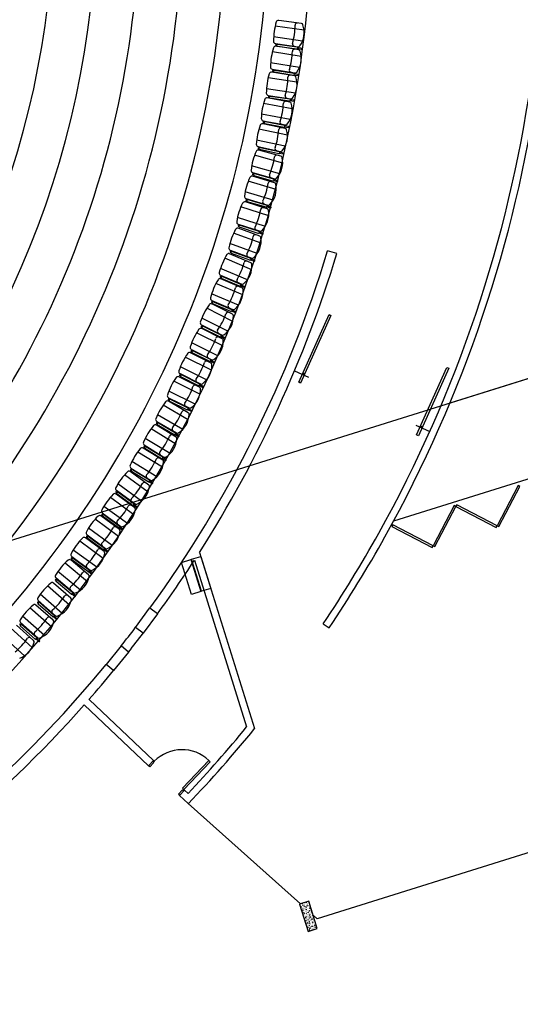
# Model space of a CAD drawing. Units: millimetres. Extents: x 225 to 3072, y 68 to 2199.
# Drawn here: x 1665 to 1675, y 1798 to 1819 of the extents above; entities that cross this region are included whole.
import ezdxf

# ---------------------------------------------------------------- set-up
doc = ezdxf.new("R2010")
doc.units = ezdxf.units.MM
doc.header["$MEASUREMENT"] = 0
doc.layers.add('DETALHES_CTR08', color=54, linetype='Continuous')

msp = doc.modelspace()

# ---------------------------------------------------------------- hatches: boundary and pattern name
at = {"layer": 'DETALHES_CTR08'}
h = msp.add_hatch(dxfattribs=at)
h.set_pattern_fill('AR-CONC', color=256, scale=0.01, angle=-162.6214, style=0)
h.set_pattern_definition([(247.3786, (1954.584143, 2139.0772), (-0.070326174, -0.015434678), [0.0075, -0.0825]), (192.3786, (1954.58414, 2139.0772), (0.035708563, -0.067641318), [0.006, -0.066]), (297.83, (1954.57828, 2139.07591), (-0.034617675, -0.083075968), [0.006374019, -0.070114211]), (243.5628, (1954.59012, 2139.05811), (-0.106796152, -0.016080482), [0.01125, -0.12375]), (294.0142, (1954.58122, 2139.05677), (-0.06010434, -0.120882043), [0.00956103, -0.1051713]), (188.5628, (1954.59012, 2139.05811), (-0.060104246, -0.12088209), [0.009, -0.099]), (218.3786, (1954.57908, 2139.059896), (-0.068991538, 0.020595332), [0.0075, -0.0825]), (163.3786, (1954.57908, 2139.059896), (-0.001561748, -0.076472285), [0.006, -0.066]), (268.83, (1954.57333, 2139.06161), (-0.070553329, -0.055876897), [0.006374019, -0.070114211]), (234.8786, (1954.584143, 2139.077198), (0.0087825407, -0.0321329858), [0, -0.0652, 0, -0.067, 0, -0.06625]), (204.8786, (1954.584143, 2139.0772), (-0.0133256316, -0.0454982345), [0, -0.0382, 0, -0.0637, 0, -0.02525]), (164.8786, (1954.605425, 2139.08386), (-0.0516191272, -0.0137919128), [0, -0.025, 0, -0.078, 0, -0.1035]), (154.8786, (1954.61497, 2139.086846), (-0.0526665067, -0.0269723975), [0, -0.0325, 0, -0.0518, 0, -0.0735])])
h.paths.add_polyline_path([(1670.534, 1799.864), (1670.725, 1799.923), (1670.546, 1800.496), (1670.355, 1800.436)])

# ---------------------------------------------------------------- linework, layer by layer
for p, q in [((1670.45, 1818.699), (1669.846, 1818.785)), ((1670.395, 1818.836), (1669.919, 1818.904)), ((1670.418, 1818.47), (1669.813, 1818.557)), ((1669.85, 1818.422), (1670.326, 1818.354)), ((1669.881, 1818.375), (1669.862, 1818.378)), ((1670.338, 1818.286), (1669.864, 1818.364)), ((1669.865, 1818.396), (1669.883, 1818.394)), ((1669.88, 1818.371), (1669.884, 1818.398)), ((1670.295, 1818.302), (1669.888, 1818.36)), ((1669.894, 1818.406), (1670.301, 1818.348)), ((1670.391, 1818.147), (1669.788, 1818.246)), ((1670.309, 1818.338), (1670.305, 1818.31)), ((1670.306, 1818.315), (1670.387, 1818.303)), ((1670.389, 1818.322), (1670.308, 1818.333)), ((1670.353, 1817.919), (1669.751, 1818.018)), ((1670.247, 1817.748), (1669.771, 1817.819)), ((1669.785, 1817.883), (1670.259, 1817.805)), ((1669.814, 1817.836), (1669.796, 1817.839)), ((1669.799, 1817.857), (1669.817, 1817.854)), ((1669.814, 1817.831), (1669.818, 1817.859)), ((1670.227, 1817.754), (1669.821, 1817.821)), ((1669.829, 1817.866), (1670.234, 1817.8)), ((1670.242, 1817.789), (1670.237, 1817.762)), ((1670.238, 1817.766), (1670.319, 1817.753)), ((1670.322, 1817.771), (1670.241, 1817.785)), ((1670.301, 1817.611), (1669.697, 1817.701)), ((1670.267, 1817.382), (1669.663, 1817.472)), ((1669.7, 1817.337), (1670.175, 1817.267)), ((1670.202, 1817.058), (1669.602, 1817.169)), ((1670.152, 1817.198), (1669.68, 1817.285)), ((1669.73, 1817.291), (1669.711, 1817.294)), ((1669.714, 1817.312), (1669.732, 1817.309)), ((1669.729, 1817.286), (1669.733, 1817.314)), ((1670.143, 1817.215), (1669.737, 1817.276)), ((1669.743, 1817.322), (1670.15, 1817.261)), ((1670.158, 1817.25), (1670.154, 1817.223)), ((1670.154, 1817.228), (1670.235, 1817.215)), ((1670.238, 1817.234), (1670.157, 1817.246)), ((1670.16, 1816.831), (1669.559, 1816.942)), ((1670.056, 1816.644), (1669.586, 1816.742)), ((1669.591, 1816.806), (1670.064, 1816.719)), ((1669.619, 1816.759), (1669.601, 1816.762)), ((1669.605, 1816.78), (1669.623, 1816.777)), ((1669.619, 1816.754), (1669.624, 1816.781)), ((1670.03, 1816.668), (1669.626, 1816.743)), ((1669.634, 1816.789), (1670.038, 1816.714)), ((1670.103, 1816.504), (1669.505, 1816.628)), ((1670.046, 1816.703), (1670.041, 1816.676)), ((1670.042, 1816.68), (1670.122, 1816.665)), ((1670.126, 1816.684), (1670.045, 1816.699)), ((1670.055, 1816.277), (1669.458, 1816.402)), ((1669.486, 1816.265), (1669.957, 1816.167)), ((1669.513, 1816.217), (1669.495, 1816.221)), ((1669.499, 1816.239), (1669.517, 1816.235)), ((1669.967, 1816.064), (1669.504, 1816.192)), ((1669.512, 1816.213), (1669.518, 1816.24)), ((1669.922, 1816.118), (1669.52, 1816.202)), ((1669.529, 1816.247), (1669.931, 1816.163)), ((1669.938, 1816.152), (1669.933, 1816.125)), ((1669.934, 1816.129), (1670.014, 1816.113)), ((1670.018, 1816.131), (1669.938, 1816.147)), ((1670.004, 1815.921), (1669.416, 1816.084)), ((1669.943, 1815.698), (1669.354, 1815.861)), ((1669.374, 1815.723), (1669.837, 1815.595)), ((1669.385, 1815.695), (1669.403, 1815.691)), ((1669.397, 1815.668), (1669.404, 1815.695)), ((1669.415, 1815.701), (1669.812, 1815.592)), ((1669.868, 1815.367), (1669.283, 1815.541)), ((1669.834, 1815.511), (1669.373, 1815.648)), ((1669.398, 1815.673), (1669.38, 1815.678)), ((1669.799, 1815.547), (1669.403, 1815.657)), ((1669.818, 1815.581), (1669.811, 1815.554)), ((1669.812, 1815.558), (1669.891, 1815.537)), ((1669.896, 1815.554), (1669.817, 1815.576)), ((1669.803, 1815.146), (1669.217, 1815.319)), ((1669.679, 1814.962), (1669.222, 1815.109)), ((1669.235, 1815.18), (1669.695, 1815.044)), ((1669.258, 1815.13), (1669.24, 1815.135)), ((1669.245, 1815.153), (1669.263, 1815.148)), ((1669.256, 1815.126), (1669.264, 1815.152)), ((1669.657, 1814.998), (1669.263, 1815.114)), ((1669.276, 1815.158), (1669.67, 1815.042)), ((1669.711, 1814.817), (1669.129, 1815.005)), ((1669.676, 1815.03), (1669.668, 1815.004)), ((1669.669, 1815.008), (1669.748, 1814.985)), ((1669.753, 1815.003), (1669.675, 1815.026)), ((1669.64, 1814.597), (1669.059, 1814.785)), ((1669.551, 1814.249), (1668.977, 1814.458)), ((1669.073, 1814.646), (1669.53, 1814.498)), ((1669.525, 1814.394), (1669.073, 1814.559)), ((1669.094, 1814.595), (1669.077, 1814.6)), ((1669.083, 1814.618), (1669.1, 1814.612)), ((1669.093, 1814.59), (1669.102, 1814.617)), ((1669.49, 1814.453), (1669.099, 1814.579)), ((1669.113, 1814.623), (1669.504, 1814.497)), ((1669.51, 1814.485), (1669.502, 1814.459)), ((1669.503, 1814.463), (1669.581, 1814.438)), ((1669.587, 1814.456), (1669.509, 1814.481)), ((1669.472, 1814.032), (1668.898, 1814.241)), ((1668.907, 1814.101), (1669.358, 1813.937)), ((1668.927, 1814.049), (1668.909, 1814.056)), ((1668.916, 1814.073), (1668.933, 1814.067)), ((1668.925, 1814.045), (1668.935, 1814.071)), ((1669.317, 1813.893), (1668.931, 1814.033)), ((1668.946, 1814.077), (1669.333, 1813.936)), ((1671.134, 1814.034), (1670.941, 1814.089)), ((1669.355, 1813.693), (1668.793, 1813.931)), ((1669.337, 1813.839), (1668.894, 1814.027)), ((1669.338, 1813.924), (1669.329, 1813.898)), ((1669.33, 1813.903), (1669.407, 1813.874)), ((1669.414, 1813.892), (1669.337, 1813.92)), ((1669.264, 1813.48), (1668.702, 1813.718)), ((1668.704, 1813.579), (1669.146, 1813.391)), ((1668.721, 1813.526), (1668.704, 1813.533)), ((1669.152, 1813.313), (1668.709, 1813.5)), ((1668.711, 1813.55), (1668.728, 1813.543)), ((1668.719, 1813.522), (1668.73, 1813.547)), ((1669.102, 1813.349), (1668.724, 1813.51)), ((1668.742, 1813.552), (1669.121, 1813.392)), ((1669.17, 1813.166), (1668.608, 1813.404)), ((1669.125, 1813.38), (1669.115, 1813.354)), ((1669.116, 1813.358), (1669.192, 1813.326)), ((1669.199, 1813.343), (1669.124, 1813.375)), ((1669.08, 1812.953), (1668.518, 1813.191)), ((1668.52, 1813.052), (1668.962, 1812.864)), ((1668.537, 1812.999), (1668.52, 1813.006)), ((1668.527, 1813.023), (1668.544, 1813.016)), ((1668.535, 1812.995), (1668.546, 1813.02)), ((1668.558, 1813.025), (1668.936, 1812.865)), ((1668.962, 1812.614), (1668.416, 1812.887)), ((1668.953, 1812.762), (1668.523, 1812.977)), ((1668.918, 1812.823), (1668.54, 1812.983)), ((1668.941, 1812.853), (1668.931, 1812.827)), ((1668.932, 1812.832), (1669.008, 1812.8)), ((1669.015, 1812.817), (1668.94, 1812.849)), ((1668.858, 1812.408), (1668.312, 1812.681)), ((1668.319, 1812.487), (1668.303, 1812.496)), ((1668.305, 1812.541), (1668.735, 1812.326)), ((1668.311, 1812.512), (1668.327, 1812.504)), ((1668.741, 1812.247), (1668.312, 1812.463)), ((1668.317, 1812.483), (1668.329, 1812.508)), ((1668.689, 1812.287), (1668.321, 1812.471)), ((1668.342, 1812.512), (1668.709, 1812.329)), ((1668.75, 1812.099), (1668.205, 1812.373)), ((1668.713, 1812.316), (1668.701, 1812.291)), ((1668.703, 1812.296), (1668.776, 1812.259)), ((1668.785, 1812.275), (1668.711, 1812.312)), ((1668.107, 1811.974), (1668.091, 1811.982)), ((1668.094, 1812.027), (1668.523, 1811.812)), ((1668.099, 1811.998), (1668.116, 1811.99)), ((1668.647, 1811.893), (1668.101, 1812.167)), ((1668.105, 1811.969), (1668.118, 1811.994)), ((1668.13, 1811.998), (1668.498, 1811.814)), ((1668.514, 1811.595), (1667.968, 1811.869)), ((1668.505, 1811.743), (1668.075, 1811.958)), ((1668.477, 1811.773), (1668.11, 1811.957)), ((1668.502, 1811.802), (1668.489, 1811.777)), ((1668.491, 1811.781), (1668.565, 1811.744)), ((1668.573, 1811.761), (1668.5, 1811.798)), ((1668.41, 1811.389), (1667.864, 1811.662)), ((1670.25, 1811.579), (1670.542, 1811.448)), ((1668.274, 1811.092), (1667.728, 1811.365)), ((1668.265, 1811.24), (1667.835, 1811.454)), ((1667.871, 1811.469), (1667.854, 1811.478)), ((1667.857, 1811.523), (1668.286, 1811.308)), ((1667.863, 1811.494), (1667.879, 1811.486)), ((1667.869, 1811.465), (1667.881, 1811.49)), ((1668.24, 1811.269), (1667.873, 1811.453)), ((1667.893, 1811.494), (1668.261, 1811.31)), ((1668.171, 1810.885), (1667.625, 1811.158)), ((1668.265, 1811.298), (1668.252, 1811.273)), ((1668.255, 1811.277), (1668.328, 1811.24)), ((1668.336, 1811.257), (1668.263, 1811.293)), ((1667.631, 1810.965), (1667.615, 1810.973)), ((1667.617, 1811.019), (1668.047, 1810.804)), ((1667.623, 1810.99), (1667.64, 1810.982)), ((1667.629, 1810.961), (1667.642, 1810.986)), ((1668.001, 1810.765), (1667.634, 1810.949)), ((1667.654, 1810.99), (1668.022, 1810.806)), ((1668.031, 1810.554), (1667.503, 1810.861)), ((1668.031, 1810.702), (1667.616, 1810.944)), ((1668.026, 1810.794), (1668.014, 1810.769)), ((1668.016, 1810.773), (1668.089, 1810.737)), ((1668.097, 1810.753), (1668.024, 1810.79)), ((1667.915, 1810.355), (1667.387, 1810.661)), ((1667.772, 1810.046), (1667.252, 1810.366)), ((1667.382, 1810.468), (1667.366, 1810.477)), ((1667.776, 1810.194), (1667.366, 1810.445)), ((1667.371, 1810.523), (1667.787, 1810.281)), ((1667.375, 1810.493), (1667.391, 1810.484)), ((1667.379, 1810.464), (1667.393, 1810.488)), ((1667.738, 1810.245), (1667.383, 1810.452)), ((1667.406, 1810.492), (1667.761, 1810.285)), ((1672.782, 1810.444), (1673.075, 1810.312)), ((1667.651, 1809.849), (1667.131, 1810.168)), ((1667.765, 1810.272), (1667.751, 1810.248)), ((1667.753, 1810.252), (1667.824, 1810.211)), ((1667.833, 1810.227), (1667.762, 1810.268)), ((1667.497, 1809.712), (1667.087, 1809.963)), ((1667.121, 1809.976), (1667.105, 1809.985)), ((1667.111, 1810.03), (1667.521, 1809.779)), ((1667.115, 1810.001), (1667.13, 1809.991)), ((1667.118, 1809.972), (1667.133, 1809.995)), ((1667.472, 1809.744), (1667.121, 1809.959)), ((1667.146, 1809.998), (1667.496, 1809.784)), ((1667.493, 1809.564), (1666.973, 1809.883)), ((1667.499, 1809.771), (1667.484, 1809.747)), ((1667.487, 1809.751), (1667.557, 1809.708)), ((1667.566, 1809.724), (1667.497, 1809.767)), ((1666.833, 1809.548), (1667.242, 1809.297)), ((1666.836, 1809.519), (1666.852, 1809.509)), ((1666.84, 1809.489), (1666.854, 1809.513)), ((1667.373, 1809.367), (1666.852, 1809.686)), ((1666.867, 1809.516), (1667.217, 1809.301)), ((1675.87, 1809.549), (1672.317, 1808.438)), ((1667.189, 1809.044), (1666.697, 1809.405)), ((1667.206, 1809.191), (1666.818, 1809.475)), ((1666.842, 1809.493), (1666.826, 1809.503)), ((1667.193, 1809.262), (1666.843, 1809.477)), ((1667.053, 1808.857), (1666.561, 1809.219)), ((1667.22, 1809.289), (1667.206, 1809.265)), ((1667.208, 1809.269), (1667.278, 1809.226)), ((1667.288, 1809.242), (1667.218, 1809.285)), ((1666.894, 1808.572), (1666.402, 1808.934)), ((1666.534, 1809.028), (1666.52, 1809.038)), ((1666.91, 1808.719), (1666.523, 1809.004)), ((1666.53, 1809.083), (1666.917, 1808.798)), ((1666.531, 1809.053), (1666.545, 1809.042)), ((1666.532, 1809.024), (1666.548, 1809.046)), ((1666.865, 1808.768), (1666.534, 1809.011)), ((1666.561, 1809.048), (1666.892, 1808.805)), ((1666.757, 1808.386), (1666.265, 1808.748)), ((1666.894, 1808.792), (1666.878, 1808.77)), ((1666.881, 1808.773), (1666.947, 1808.725)), ((1666.957, 1808.74), (1666.891, 1808.788)), ((1666.575, 1808.115), (1666.083, 1808.478)), ((1666.591, 1808.262), (1666.204, 1808.548)), ((1666.239, 1808.557), (1666.224, 1808.568)), ((1666.234, 1808.612), (1666.621, 1808.327)), ((1666.235, 1808.583), (1666.25, 1808.572)), ((1666.236, 1808.553), (1666.253, 1808.576)), ((1666.569, 1808.296), (1666.238, 1808.54)), ((1666.265, 1808.577), (1666.596, 1808.334)), ((1666.438, 1807.929), (1665.946, 1808.292)), ((1666.598, 1808.321), (1666.582, 1808.298)), ((1666.584, 1808.302), (1666.65, 1808.254)), ((1666.661, 1808.268), (1666.595, 1808.317)), ((1666.27, 1807.807), (1665.883, 1808.091)), ((1665.92, 1808.1), (1665.905, 1808.111)), ((1665.915, 1808.155), (1666.302, 1807.87)), ((1665.916, 1808.126), (1665.931, 1808.115)), ((1665.917, 1808.097), (1665.934, 1808.119)), ((1666.25, 1807.84), (1665.919, 1808.084)), ((1665.947, 1808.121), (1666.277, 1807.877)), ((1666.254, 1807.66), (1665.762, 1808.021)), ((1666.279, 1807.864), (1666.263, 1807.842)), ((1666.343, 1807.812), (1666.277, 1807.86)), ((1665.599, 1807.644), (1665.584, 1807.655)), ((1665.594, 1807.699), (1665.981, 1807.414)), ((1665.595, 1807.67), (1665.61, 1807.659)), ((1665.596, 1807.64), (1665.612, 1807.662)), ((1666.117, 1807.474), (1665.625, 1807.835)), ((1665.625, 1807.664), (1665.956, 1807.421)), ((1666.266, 1807.845), (1666.332, 1807.797)), ((1668.264, 1807.786), (1669.416, 1804.105)), ((1665.923, 1807.171), (1665.455, 1807.563)), ((1665.948, 1807.317), (1665.58, 1807.625)), ((1665.929, 1807.384), (1665.598, 1807.627)), ((1668.159, 1807.621), (1669.249, 1804.137)), ((1665.267, 1807.252), (1665.636, 1806.943)), ((1665.775, 1806.994), (1665.306, 1807.386)), ((1665.958, 1807.408), (1665.942, 1807.386)), ((1665.945, 1807.389), (1666.011, 1807.341)), ((1666.022, 1807.356), (1665.956, 1807.404)), ((1665.548, 1806.683), (1665.089, 1807.085)), ((1665.577, 1806.828), (1665.215, 1807.145)), ((1665.268, 1807.196), (1665.254, 1807.208)), ((1665.266, 1807.222), (1665.28, 1807.211)), ((1665.266, 1807.193), (1665.283, 1807.214)), ((1665.582, 1806.916), (1665.267, 1807.18)), ((1665.296, 1807.215), (1665.611, 1806.952)), ((1665.395, 1806.509), (1664.936, 1806.912)), ((1665.613, 1806.939), (1665.595, 1806.917)), ((1665.598, 1806.921), (1665.661, 1806.868)), ((1665.673, 1806.882), (1665.61, 1806.935)), ((1665.208, 1806.367), (1664.847, 1806.684)), ((1664.894, 1806.723), (1664.88, 1806.735)), ((1664.891, 1806.72), (1664.909, 1806.741)), ((1664.892, 1806.749), (1664.906, 1806.737)), ((1665.201, 1806.436), (1664.892, 1806.707)), ((1664.894, 1806.779), (1665.255, 1806.462)), ((1664.922, 1806.741), (1665.231, 1806.47)), ((1665.027, 1806.049), (1664.568, 1806.451)), ((1665.18, 1806.222), (1664.721, 1806.625)), ((1665.232, 1806.457), (1665.214, 1806.437)), ((1665.217, 1806.44), (1665.278, 1806.386)), ((1665.29, 1806.4), (1665.229, 1806.454)), ((1666.93, 1806.219), (1667.222, 1806.621)), ((1667.388, 1806.5), (1667.09, 1806.098)), ((1667.388, 1806.5), (1667.226, 1806.618)), ((1664.798, 1805.942), (1664.442, 1806.265)), ((1664.526, 1806.263), (1664.512, 1806.275)), ((1664.523, 1806.259), (1664.541, 1806.28)), ((1664.832, 1805.975), (1664.523, 1806.246)), ((1664.524, 1806.289), (1664.538, 1806.277)), ((1664.526, 1806.318), (1664.887, 1806.001)), ((1664.554, 1806.281), (1664.863, 1806.01)), ((1667.09, 1806.098), (1666.93, 1806.219)), ((1670.848, 1806.29), (1670.973, 1806.206)), ((1664.611, 1805.626), (1664.159, 1806.036)), ((1664.767, 1805.797), (1664.314, 1806.207)), ((1664.864, 1805.997), (1664.845, 1805.976)), ((1664.848, 1805.98), (1664.91, 1805.926)), ((1664.922, 1805.939), (1664.861, 1805.993)), ((1666.629, 1805.83), (1666.315, 1805.441)), ((1666.783, 1805.703), (1666.629, 1805.83)), ((1666.783, 1805.703), (1666.469, 1805.314)), ((1666.469, 1805.314), (1666.315, 1805.441)), ((1667.197, 1803.327), (1665.857, 1804.597)), ((1667.3, 1803.435), (1665.956, 1804.71)), ((1667.197, 1803.327), (1667.3, 1803.435)), ((1680.018, 1803.041), (1670.72, 1800.131)), ((1667.953, 1802.816), (1667.85, 1802.707)), ((1668.025, 1802.748), (1667.953, 1802.816)), ((1668.031, 1802.535), (1667.85, 1802.707)), ((1670.372, 1800.442), (1668.031, 1802.536)), ((1670.72, 1800.131), (1670.637, 1800.205))]:
    msp.add_line(p, q, dxfattribs=at)
for points in [[(1683.71, 1812.003), (1683.113, 1813.912), (1637.449, 1799.62), (1638.046, 1797.712)], [(1683.71, 1812.003), (1683.113, 1813.912), (1673.493, 1810.901)], [(1667.302, 1803.437), (1667.32, 1803.42), (1667.296, 1803.394), (1667.305, 1803.386), (1667.225, 1803.303), (1667.198, 1803.328)], [(1667.953, 1802.816), (1667.935, 1802.833), (1667.911, 1802.808), (1667.902, 1802.817), (1667.823, 1802.733), (1667.85, 1802.707)]]:
    msp.add_lwpolyline(points, dxfattribs=at)
for points in [[(1671.011, 1812.738), (1670.377, 1811.325), (1670.34, 1811.34), (1670.972, 1812.755)], [(1672.8, 1810.24), (1673.433, 1811.652), (1673.471, 1811.638), (1672.839, 1810.222)], [(1674.922, 1809.185), (1674.482, 1808.343), (1674.517, 1808.324), (1674.958, 1809.166)], [(1673.586, 1808.767), (1673.146, 1807.925), (1673.181, 1807.906), (1673.622, 1808.748)], [(1674.482, 1808.343), (1673.64, 1808.783), (1673.622, 1808.748), (1674.463, 1808.308)], [(1673.146, 1807.925), (1672.304, 1808.365), (1672.286, 1808.33), (1673.127, 1807.889)], [(1668.1, 1807.642), (1668.291, 1807.701), (1668.5, 1807.033), (1668.309, 1806.974)], [(1667.89, 1807.576), (1668.081, 1807.636), (1668.29, 1806.968), (1668.099, 1806.908)], [(1667.935, 1802.833), (1668.487, 1803.412), (1668.462, 1803.437), (1667.91, 1802.857)], [(1670.534, 1799.864), (1670.725, 1799.923), (1670.546, 1800.496), (1670.355, 1800.436)]]:
    msp.add_lwpolyline(points, close=True, dxfattribs=at)
for centre, radius, start, end in [((1648.132, 1821.494), 27.335, 330.8623, 12.7497), ((1648.132, 1821.494), 27.485, 330.8623, 12.7726), ((1647.021, 1821.324), 18.192, 309.899, 354.8582), ((1647.021, 1821.324), 19.092, 309.7801, 354.9771), ((1647.021, 1821.324), 19.992, 309.6719, 355.0853), ((1647.021, 1821.324), 20.892, 309.5731, 355.1841), ((1647.021, 1821.324), 21.792, 309.4824, 355.2748), ((1647.021, 1821.324), 22.692, 309.3989, 355.3583), ((1647.021, 1821.324), 23.592, 309.3218, 355.4354), ((1671.209, 1818.474), 1.398, 163.4769, 180.2676), ((1669.913, 1818.858), 0.0462, 81.8722, 163.4769), ((1668.882, 1818.806), 1.38, 343.8431, 359.9014), ((1670.308, 1818.802), 0.0462, 84.7135, 177.7504), ((1669.974, 1818.65), 0.478, 323.9585, 19.786), ((1670.39, 1818.8), 0.037, 19.786, 81.8722), ((1669.857, 1818.468), 0.0462, 180.2676, 261.8722), ((1669.857, 1818.318), 0.0462, 80.6746, 162.2793), ((1669.864, 1818.387), 0.00925, 81.8722, 261.8722), ((1669.889, 1818.37), 0.00925, 171.8722, 261.8722), ((1669.893, 1818.397), 0.00925, 81.8722, 171.8722), ((1670.252, 1818.411), 0.0462, 165.9941, 259.031), ((1670.331, 1818.391), 0.037, 261.8722, 323.9585), ((1671.144, 1817.907), 1.398, 162.2793, 179.0699), ((1668.825, 1818.288), 1.38, 342.6454, 358.7038), ((1670.25, 1818.254), 0.0462, 83.5158, 176.5527), ((1670.296, 1818.312), 0.00925, 261.8722, 351.8722), ((1669.914, 1818.109), 0.478, 322.7609, 18.5883), ((1670.3, 1818.339), 0.00925, 351.8722, 81.8722), ((1670.332, 1818.249), 0.037, 18.5883, 80.6746), ((1670.388, 1818.312), 0.00925, 261.8722, 81.8722), ((1671.058, 1817.381), 1.398, 163.1252, 179.9159), ((1669.765, 1817.774), 0.0462, 81.5205, 163.1252), ((1669.793, 1817.929), 0.0462, 179.0699, 260.6746), ((1669.798, 1817.848), 0.00925, 80.6746, 260.6746), ((1669.823, 1817.83), 0.00925, 170.6746, 260.6746), ((1669.827, 1817.857), 0.00925, 80.6746, 170.6746), ((1670.159, 1817.715), 0.0462, 84.3618, 177.3987), ((1670.186, 1817.864), 0.0462, 164.7965, 257.8334), ((1670.228, 1817.763), 0.00925, 260.6746, 350.6746), ((1670.233, 1817.791), 0.00925, 350.6746, 80.6746), ((1670.241, 1817.712), 0.037, 19.4343, 81.5205), ((1670.265, 1817.842), 0.037, 260.6746, 322.7609), ((1670.32, 1817.762), 0.00925, 260.6746, 80.6746), ((1668.733, 1817.728), 1.38, 343.4914, 359.5497), ((1669.825, 1817.565), 0.478, 323.6068, 19.4343), ((1669.706, 1817.383), 0.0462, 179.9159, 261.5205), ((1670.101, 1817.324), 0.0462, 165.6424, 258.6793), ((1670.951, 1816.802), 1.398, 161.1124, 177.9031), ((1669.671, 1817.24), 0.0462, 79.5077, 161.1124), ((1669.713, 1817.303), 0.00925, 81.5205, 261.5205), ((1669.738, 1817.285), 0.00925, 171.5205, 261.5205), ((1669.742, 1817.312), 0.00925, 81.5205, 171.5205), ((1668.639, 1817.23), 1.38, 341.4786, 357.5369), ((1670.064, 1817.167), 0.0462, 82.349, 175.3859), ((1669.724, 1817.029), 0.478, 321.594, 17.4215), ((1670.144, 1817.224), 0.00925, 261.5205, 351.5205), ((1670.149, 1817.252), 0.00925, 351.5205, 81.5205), ((1670.146, 1817.161), 0.037, 17.4215, 79.5077), ((1670.18, 1817.303), 0.037, 261.5205, 323.6068), ((1670.237, 1817.225), 0.00925, 261.5205, 81.5205), ((1670.845, 1816.23), 1.398, 159.8145, 176.6052), ((1669.576, 1816.697), 0.0462, 78.2099, 159.8145), ((1669.6, 1816.852), 0.0462, 177.9031, 259.5077), ((1669.603, 1816.771), 0.00925, 79.5077, 259.5077), ((1669.628, 1816.752), 0.00925, 169.5077, 259.5077), ((1669.633, 1816.78), 0.00925, 79.5077, 169.5077), ((1669.992, 1816.779), 0.0462, 163.6296, 256.6665), ((1670.037, 1816.705), 0.00925, 349.5077, 79.5077), ((1670.07, 1816.755), 0.037, 259.5077, 321.594), ((1668.544, 1816.711), 1.38, 340.1807, 356.239), ((1669.967, 1816.616), 0.0462, 81.0511, 174.088), ((1669.625, 1816.485), 0.478, 320.2961, 16.1236), ((1670.032, 1816.678), 0.00925, 259.5077, 349.5077), ((1670.049, 1816.608), 0.037, 16.1236, 78.2099), ((1670.124, 1816.675), 0.00925, 259.5077, 79.5077), ((1669.496, 1816.311), 0.0462, 176.6052, 258.2099), ((1670.728, 1815.601), 1.398, 156.1659, 172.9565), ((1669.491, 1816.148), 0.0462, 74.5612, 156.1659), ((1669.497, 1816.23), 0.00925, 78.2099, 258.2099), ((1669.522, 1816.211), 0.00925, 168.2099, 258.2099), ((1669.527, 1816.238), 0.00925, 78.2099, 168.2099), ((1669.886, 1816.229), 0.0462, 162.3317, 255.3686), ((1669.924, 1816.127), 0.00925, 258.2099, 348.2099), ((1669.929, 1816.154), 0.00925, 348.2099, 78.2099), ((1669.964, 1816.203), 0.037, 258.2099, 320.2961), ((1670.016, 1816.122), 0.00925, 258.2099, 78.2099), ((1668.462, 1816.227), 1.38, 336.532, 352.5904), ((1669.876, 1816.041), 0.0462, 77.4024, 170.4393), ((1669.526, 1815.933), 0.478, 316.6475, 12.4749), ((1669.957, 1816.029), 0.037, 12.4749, 74.5612), ((1669.386, 1815.767), 0.0462, 172.9565, 254.5612), ((1669.383, 1815.687), 0.00925, 74.5612, 254.5612), ((1669.413, 1815.693), 0.00925, 74.5612, 164.5612), ((1670.586, 1815.034), 1.398, 155.1124, 171.903), ((1669.36, 1815.603), 0.0462, 73.5077, 155.1124), ((1669.406, 1815.666), 0.00925, 164.5612, 254.5612), ((1668.332, 1815.702), 1.38, 335.4786, 351.5369), ((1669.742, 1815.49), 0.0462, 76.3489, 169.3858), ((1669.771, 1815.661), 0.0462, 158.6831, 251.72), ((1669.391, 1815.388), 0.478, 315.594, 11.4214), ((1669.802, 1815.556), 0.00925, 254.5612, 344.5612), ((1669.809, 1815.583), 0.00925, 344.5612, 74.5612), ((1669.823, 1815.476), 0.037, 11.4214, 73.5077), ((1669.847, 1815.63), 0.037, 254.5612, 316.6475), ((1669.893, 1815.545), 0.00925, 254.5612, 74.5612), ((1670.42, 1814.468), 1.398, 153.7572, 170.5479), ((1669.208, 1815.065), 0.0462, 72.1526, 153.7572), ((1669.248, 1815.225), 0.0462, 171.903, 253.5077), ((1669.243, 1815.144), 0.00925, 73.5077, 253.5077), ((1669.265, 1815.123), 0.00925, 163.5077, 253.5077), ((1669.273, 1815.15), 0.00925, 73.5077, 163.5077), ((1669.63, 1815.111), 0.0462, 157.6296, 250.6665), ((1668.183, 1815.188), 1.38, 334.1234, 350.1817), ((1669.587, 1814.943), 0.0462, 74.9938, 168.0307), ((1669.233, 1814.85), 0.478, 314.2388, 10.0663), ((1669.659, 1815.006), 0.00925, 253.5077, 343.5077), ((1669.667, 1815.033), 0.00925, 343.5077, 73.5077), ((1669.668, 1814.927), 0.037, 10.0663, 72.1526), ((1669.706, 1815.079), 0.037, 253.5077, 315.594), ((1669.751, 1814.994), 0.00925, 253.5077, 73.5077), ((1669.087, 1814.69), 0.0462, 170.5479, 252.1526), ((1670.247, 1813.872), 1.398, 151.5909, 168.3816), ((1669.058, 1814.515), 0.0462, 69.9862, 151.5909), ((1669.08, 1814.609), 0.00925, 72.1526, 252.1526), ((1669.102, 1814.588), 0.00925, 162.1526, 252.1526), ((1669.11, 1814.614), 0.00925, 72.1526, 162.1526), ((1669.466, 1814.567), 0.0462, 156.2744, 249.3113), ((1669.493, 1814.462), 0.00925, 252.1526, 342.1526), ((1669.501, 1814.488), 0.00925, 342.1526, 72.1526), ((1669.541, 1814.534), 0.037, 252.1526, 314.2388), ((1669.584, 1814.447), 0.00925, 252.1526, 72.1526), ((1668.038, 1814.677), 1.38, 331.9571, 348.0154), ((1669.432, 1814.379), 0.0462, 72.8275, 165.8644), ((1669.075, 1814.299), 0.478, 312.0725, 7.9), ((1669.512, 1814.36), 0.037, 7.9, 69.9862), ((1647.021, 1821.324), 24.99, 323.9522, 343.1713), ((1647.021, 1821.324), 25.19, 327.4917, 343.1791), ((1668.923, 1814.144), 0.0462, 168.3816, 249.9862), ((1668.913, 1814.064), 0.00925, 69.9862, 249.9862), ((1668.934, 1814.042), 0.00925, 159.9862, 249.9862), ((1668.943, 1814.068), 0.00925, 69.9862, 159.9862), ((1670.03, 1813.28), 1.398, 148.6085, 165.3992), ((1668.876, 1813.985), 0.0462, 67.0039, 148.6085), ((1667.866, 1814.199), 1.38, 328.9747, 345.033), ((1669.243, 1813.829), 0.0462, 69.8451, 162.882), ((1669.297, 1814.008), 0.0462, 154.1081, 247.145), ((1669.32, 1813.901), 0.00925, 249.9862, 339.9862), ((1669.329, 1813.927), 0.00925, 339.9862, 69.9862), ((1669.322, 1813.805), 0.037, 4.9176, 67.0039), ((1669.371, 1813.971), 0.037, 249.9862, 312.0725), ((1669.41, 1813.883), 0.00925, 249.9862, 69.9862), ((1668.722, 1813.621), 0.0462, 165.3992, 247.0039), ((1668.882, 1813.768), 0.478, 309.0901, 4.9176), ((1669.846, 1812.755), 1.398, 148.6655, 165.4561), ((1668.691, 1813.458), 0.0462, 67.0608, 148.6655), ((1668.708, 1813.542), 0.00925, 67.0039, 247.0039), ((1668.728, 1813.518), 0.00925, 157.0039, 247.0039), ((1668.739, 1813.544), 0.00925, 67.0039, 157.0039), ((1669.089, 1813.465), 0.0462, 151.1257, 244.1626), ((1667.681, 1813.671), 1.38, 329.0316, 345.0899), ((1668.698, 1813.241), 0.478, 309.1471, 4.9745), ((1669.059, 1813.302), 0.0462, 69.902, 162.9389), ((1669.106, 1813.358), 0.00925, 247.0039, 337.0039), ((1669.117, 1813.383), 0.00925, 337.0039, 67.0039), ((1669.161, 1813.425), 0.037, 247.0039, 309.0901), ((1669.138, 1813.279), 0.037, 4.9745, 67.0608), ((1669.195, 1813.335), 0.00925, 247.0039, 67.0039), ((1668.538, 1813.094), 0.0462, 165.4561, 247.0608), ((1668.524, 1813.015), 0.00925, 67.0608, 247.0608), ((1668.554, 1813.017), 0.00925, 67.0608, 157.0608), ((1669.61, 1812.161), 1.398, 145.0546, 161.8453), ((1668.502, 1812.935), 0.0462, 63.45, 145.0546), ((1668.544, 1812.991), 0.00925, 157.0608, 247.0608), ((1668.859, 1812.757), 0.0462, 66.2912, 159.3281), ((1668.905, 1812.939), 0.0462, 151.1827, 244.2196), ((1668.922, 1812.831), 0.00925, 247.0608, 337.0608), ((1668.933, 1812.857), 0.00925, 337.0608, 67.0608), ((1668.977, 1812.898), 0.037, 247.0608, 309.1471), ((1669.011, 1812.808), 0.00925, 247.0608, 67.0608), ((1668.326, 1812.582), 0.0462, 161.8453, 243.45), ((1667.507, 1813.212), 1.38, 325.4208, 341.4791), ((1668.495, 1812.718), 0.478, 305.5362, 1.3637), ((1668.936, 1812.729), 0.037, 1.3637, 63.45), ((1669.398, 1811.645), 1.398, 144.9691, 161.7597), ((1668.291, 1812.421), 0.0462, 63.3644, 144.9691), ((1668.307, 1812.504), 0.00925, 63.45, 243.45), ((1668.325, 1812.479), 0.00925, 153.45, 243.45), ((1668.338, 1812.504), 0.00925, 63.45, 153.45), ((1668.682, 1812.404), 0.0462, 147.5718, 240.6087), ((1667.297, 1812.699), 1.38, 325.3353, 341.3936), ((1668.284, 1812.204), 0.478, 305.4507, 1.2781), ((1668.648, 1812.243), 0.0462, 66.2056, 159.2425), ((1668.693, 1812.296), 0.00925, 243.45, 333.45), ((1668.705, 1812.32), 0.00925, 333.45, 63.45), ((1668.751, 1812.359), 0.037, 243.45, 305.5362), ((1668.725, 1812.214), 0.037, 1.2781, 63.3644), ((1668.781, 1812.267), 0.00925, 243.45, 63.45), ((1668.114, 1812.068), 0.0462, 161.7597, 243.3644), ((1668.095, 1811.99), 0.00925, 63.3644, 243.3644), ((1668.126, 1811.99), 0.00925, 63.3644, 153.3644), ((1669.162, 1811.141), 1.398, 144.9691, 161.7597), ((1668.054, 1811.917), 0.0462, 63.3644, 144.9691), ((1668.114, 1811.965), 0.00925, 153.3644, 243.3644), ((1668.411, 1811.738), 0.0462, 66.2056, 159.2425), ((1668.471, 1811.89), 0.0462, 147.4863, 240.5232), ((1668.481, 1811.781), 0.00925, 243.3644, 333.3644), ((1668.493, 1811.806), 0.00925, 333.3644, 63.3644), ((1668.54, 1811.845), 0.037, 243.3644, 305.4507), ((1667.877, 1811.564), 0.0462, 161.7597, 243.3644), ((1667.06, 1812.195), 1.38, 325.3353, 341.3936), ((1668.047, 1811.7), 0.478, 305.4507, 1.2781), ((1668.488, 1811.71), 0.037, 1.2781, 63.3644), ((1668.569, 1811.753), 0.00925, 243.3644, 63.3644), ((1668.923, 1810.639), 1.398, 145.0583, 161.8489), ((1667.815, 1811.413), 0.0462, 63.4536, 145.0583), ((1667.858, 1811.486), 0.00925, 63.3644, 243.3644), ((1667.877, 1811.461), 0.00925, 153.3644, 243.3644), ((1667.889, 1811.486), 0.00925, 63.3644, 153.3644), ((1668.234, 1811.385), 0.0462, 147.4863, 240.5232), ((1647.021, 1821.324), 25.39, 337.2306, 337.3215), ((1666.82, 1811.689), 1.38, 325.4244, 341.4827), ((1667.807, 1811.196), 0.478, 305.5399, 1.3673), ((1668.171, 1811.235), 0.0462, 66.2948, 159.3317), ((1668.244, 1811.277), 0.00925, 243.3644, 333.3644), ((1668.257, 1811.302), 0.00925, 333.3644, 63.3644), ((1668.249, 1811.207), 0.037, 1.3673, 63.4536), ((1668.303, 1811.341), 0.037, 243.3644, 305.4507), ((1668.332, 1811.248), 0.00925, 243.3644, 63.3644), ((1667.593, 1810.904), 0.0462, 59.8427, 141.4474), ((1667.638, 1811.06), 0.0462, 161.8489, 243.4536), ((1667.619, 1810.982), 0.00925, 63.4536, 243.4536), ((1667.638, 1810.957), 0.00925, 153.4536, 243.4536), ((1667.65, 1810.982), 0.00925, 63.4536, 153.4536), ((1668.65, 1810.061), 1.398, 141.4474, 158.2381), ((1667.938, 1810.704), 0.0462, 62.684, 155.7209), ((1667.995, 1810.882), 0.0462, 147.5755, 240.6124), ((1668.005, 1810.773), 0.00925, 243.4536, 333.4536), ((1668.018, 1810.798), 0.00925, 333.4536, 63.4536), ((1668.064, 1810.837), 0.037, 243.4536, 305.5399), ((1668.093, 1810.745), 0.00925, 243.4536, 63.4536), ((1667.394, 1810.562), 0.0462, 158.2381, 239.8427), ((1666.617, 1811.242), 1.38, 321.8136, 337.8719), ((1667.572, 1810.688), 0.478, 301.929, 357.7565), ((1668.013, 1810.67), 0.037, 357.7565, 59.8427), ((1668.379, 1809.539), 1.398, 140.0939, 156.8845), ((1667.342, 1810.406), 0.0462, 58.4892, 140.0939), ((1667.371, 1810.485), 0.00925, 59.8427, 239.8427), ((1667.387, 1810.46), 0.00925, 149.8427, 239.8427), ((1667.401, 1810.484), 0.00925, 59.8427, 149.8427), ((1667.739, 1810.362), 0.0462, 143.9646, 237.0015), ((1648.132, 1821.494), 27.135, 335.8535, 335.9423), ((1666.375, 1810.767), 1.38, 320.4601, 336.5184), ((1667.316, 1810.19), 0.478, 300.5755, 356.4029), ((1667.682, 1810.198), 0.0462, 61.3304, 154.3673), ((1667.743, 1810.253), 0.00925, 239.8427, 329.8427), ((1667.757, 1810.277), 0.00925, 329.8427, 59.8427), ((1667.756, 1810.163), 0.037, 356.4029, 58.4892), ((1667.805, 1810.313), 0.037, 239.8427, 301.929), ((1667.829, 1810.219), 0.00925, 239.8427, 59.8427), ((1668.1, 1809.057), 1.398, 140.0939, 156.8845), ((1667.063, 1809.924), 0.0462, 58.4892, 140.0939), ((1667.136, 1810.069), 0.0462, 156.8845, 238.4892), ((1667.11, 1809.993), 0.00925, 58.4892, 238.4892), ((1667.126, 1809.967), 0.00925, 148.4892, 238.4892), ((1667.141, 1809.99), 0.00925, 58.4892, 148.4892), ((1666.096, 1810.285), 1.38, 320.4601, 336.5184), ((1667.403, 1809.715), 0.0462, 61.3304, 154.3673), ((1667.476, 1809.861), 0.0462, 142.6111, 235.648), ((1667.477, 1809.752), 0.00925, 238.4892, 328.4892), ((1667.491, 1809.776), 0.00925, 328.4892, 58.4892), ((1667.478, 1809.681), 0.037, 356.4029, 58.4892), ((1667.54, 1809.81), 0.037, 238.4892, 300.5755), ((1667.562, 1809.716), 0.00925, 238.4892, 58.4892), ((1666.857, 1809.587), 0.0462, 156.8845, 238.4892), ((1666.831, 1809.511), 0.00925, 58.4892, 238.4892), ((1666.862, 1809.508), 0.00925, 58.4892, 148.4892), ((1667.037, 1809.708), 0.478, 300.5755, 356.4029), ((1667.752, 1808.487), 1.398, 135.293, 152.0836), ((1666.791, 1809.438), 0.0462, 53.6883, 135.293), ((1666.848, 1809.485), 0.00925, 148.4892, 238.4892), ((1667.197, 1809.379), 0.0462, 142.6111, 235.648), ((1667.212, 1809.293), 0.00925, 328.4892, 58.4892), ((1666.557, 1809.12), 0.0462, 152.0836, 233.6883), ((1665.857, 1809.879), 1.38, 315.6592, 331.7175), ((1666.747, 1809.225), 0.478, 295.7746, 351.602), ((1667.112, 1809.202), 0.0462, 56.5295, 149.5664), ((1667.198, 1809.27), 0.00925, 238.4892, 328.4892), ((1667.184, 1809.161), 0.037, 351.602, 53.6883), ((1667.262, 1809.328), 0.037, 238.4892, 300.5755), ((1667.283, 1809.234), 0.00925, 238.4892, 58.4892), ((1667.455, 1808.015), 1.398, 135.2075, 151.9981), ((1666.496, 1808.967), 0.0462, 53.6028, 135.2075), ((1666.525, 1809.046), 0.00925, 53.6883, 233.6883), ((1666.539, 1809.018), 0.00925, 143.6883, 233.6883), ((1666.556, 1809.041), 0.00925, 53.6883, 143.6883), ((1666.878, 1808.884), 0.0462, 137.8102, 230.8471), ((1665.563, 1809.409), 1.38, 315.5736, 331.6319), ((1666.452, 1808.754), 0.478, 295.6891, 351.5165), ((1666.817, 1808.73), 0.0462, 56.444, 149.4809), ((1666.87, 1808.775), 0.00925, 233.6883, 323.6883), ((1666.887, 1808.797), 0.00925, 323.6883, 53.6883), ((1666.888, 1808.689), 0.037, 351.5165, 53.6028), ((1666.939, 1808.828), 0.037, 233.6883, 295.7746), ((1666.952, 1808.732), 0.00925, 233.6883, 53.6883), ((1667.136, 1807.558), 1.398, 135.2075, 151.9981), ((1666.177, 1808.51), 0.0462, 53.6028, 135.2075), ((1666.262, 1808.649), 0.0462, 151.9981, 233.6028), ((1666.23, 1808.575), 0.00925, 53.6028, 233.6028), ((1666.244, 1808.548), 0.00925, 143.6028, 233.6028), ((1666.26, 1808.57), 0.00925, 53.6028, 143.6028), ((1665.244, 1808.953), 1.38, 315.5736, 331.6319), ((1666.498, 1808.274), 0.0462, 56.444, 149.4809), ((1666.583, 1808.413), 0.0462, 137.7247, 230.7616), ((1666.574, 1808.304), 0.00925, 233.6028, 323.6028), ((1666.591, 1808.326), 0.00925, 323.6028, 53.6028), ((1666.643, 1808.357), 0.037, 233.6028, 295.6891), ((1666.816, 1807.103), 1.398, 135.2966, 152.0873), ((1665.855, 1808.054), 0.0462, 53.692, 135.2966), ((1665.943, 1808.193), 0.0462, 151.9981, 233.6028), ((1665.911, 1808.119), 0.00925, 53.6028, 233.6028), ((1665.925, 1808.091), 0.00925, 143.6028, 233.6028), ((1665.941, 1808.113), 0.00925, 53.6028, 143.6028), ((1666.133, 1808.298), 0.478, 295.6891, 351.5165), ((1666.569, 1808.233), 0.037, 351.5165, 53.6028), ((1666.656, 1808.261), 0.00925, 233.6028, 53.6028), ((1648.132, 1821.494), 27.335, 326.2041, 330.8623), ((1648.132, 1821.494), 27.485, 326.2041, 330.8623), ((1666.177, 1807.818), 0.0462, 56.5332, 149.5701), ((1666.264, 1807.956), 0.0462, 137.7247, 230.7616), ((1666.272, 1807.87), 0.00925, 323.6028, 53.6028), ((1666.324, 1807.9), 0.037, 233.6028, 295.6891), ((1665.621, 1807.736), 0.0462, 152.0873, 233.692), ((1665.589, 1807.662), 0.00925, 53.692, 233.692), ((1665.62, 1807.657), 0.00925, 53.692, 143.692), ((1664.922, 1808.495), 1.38, 315.6628, 331.7211), ((1665.811, 1807.842), 0.478, 295.7782, 351.6057), ((1666.255, 1807.847), 0.00925, 233.6028, 323.6028), ((1666.248, 1807.777), 0.037, 351.6057, 53.692), ((1666.337, 1807.804), 0.00925, 233.6028, 53.6028), ((1666.449, 1806.58), 1.398, 131.6858, 148.4764), ((1665.55, 1807.59), 0.0462, 50.0811, 131.6858), ((1665.603, 1807.635), 0.00925, 143.692, 233.692), ((1665.943, 1807.5), 0.0462, 137.8138, 230.8507), ((1647.021, 1821.324), 25.19, 323.9522, 327.047), ((1665.297, 1807.287), 0.0462, 148.4764, 230.0811), ((1664.646, 1808.089), 1.38, 312.052, 328.1103), ((1665.493, 1807.38), 0.478, 292.1674, 347.9948), ((1665.856, 1807.334), 0.0462, 52.9223, 145.9592), ((1665.935, 1807.391), 0.00925, 233.692, 323.692), ((1665.925, 1807.289), 0.037, 347.9948, 50.0811), ((1665.951, 1807.414), 0.00925, 323.692, 53.692), ((1666.003, 1807.444), 0.037, 233.692, 295.7782), ((1666.016, 1807.348), 0.00925, 233.692, 53.692), ((1666.06, 1806.079), 1.398, 130.3323, 147.1229), ((1665.185, 1807.11), 0.0462, 48.7276, 130.3323), ((1665.26, 1807.215), 0.00925, 50.0811, 230.0811), ((1665.273, 1807.187), 0.00925, 140.0811, 230.0811), ((1665.29, 1807.208), 0.00925, 50.0811, 140.0811), ((1665.603, 1807.031), 0.0462, 134.203, 227.2399), ((1664.925, 1806.813), 0.0462, 147.1229, 228.7276), ((1664.293, 1807.63), 1.38, 310.6984, 326.7568), ((1665.485, 1806.847), 0.0462, 51.5688, 144.6057), ((1665.588, 1806.923), 0.00925, 230.0811, 320.0811), ((1665.606, 1806.945), 0.00925, 320.0811, 50.0811), ((1665.659, 1806.972), 0.037, 230.0811, 292.1674), ((1665.667, 1806.875), 0.00925, 230.0811, 50.0811), ((1665.692, 1805.619), 1.398, 130.3323, 147.1229), ((1664.817, 1806.65), 0.0462, 48.7276, 130.3323), ((1664.886, 1806.742), 0.00925, 48.7276, 228.7276), ((1664.898, 1806.714), 0.00925, 138.7276, 228.7276), ((1664.916, 1806.735), 0.00925, 48.7276, 138.7276), ((1665.123, 1806.902), 0.478, 290.8139, 346.6413), ((1665.552, 1806.8), 0.037, 346.6413, 48.7276), ((1665.116, 1806.387), 0.0462, 51.5688, 144.6057), ((1665.224, 1806.55), 0.0462, 132.8495, 225.8864), ((1665.207, 1806.443), 0.00925, 228.7276, 318.7276), ((1665.225, 1806.463), 0.00925, 318.7276, 48.7276), ((1665.28, 1806.489), 0.037, 228.7276, 290.8139), ((1664.518, 1806.282), 0.00925, 48.7276, 228.7276), ((1664.556, 1806.353), 0.0462, 147.1229, 228.7276), ((1664.53, 1806.253), 0.00925, 138.7276, 228.7276), ((1664.548, 1806.274), 0.00925, 48.7276, 138.7276), ((1663.925, 1807.17), 1.38, 310.6984, 326.7568), ((1664.754, 1806.442), 0.478, 290.8139, 346.6413), ((1665.184, 1806.34), 0.037, 346.6413, 48.7276), ((1665.284, 1806.393), 0.00925, 228.7276, 48.7276), ((1647.021, 1821.324), 24.99, 321.6848, 322.8135), ((1664.706, 1805.963), 0.0462, 50.6582, 143.6951), ((1664.856, 1806.09), 0.0462, 132.8495, 225.8864), ((1664.857, 1806.003), 0.00925, 318.7276, 48.7276), ((1647.021, 1821.324), 25.19, 321.6757, 322.8135), ((1663.527, 1806.765), 1.38, 309.7878, 325.8461), ((1664.345, 1806.024), 0.478, 289.9032, 345.7307), ((1664.773, 1805.915), 0.037, 345.7307, 47.8169), ((1664.838, 1805.982), 0.00925, 228.7276, 318.7276), ((1664.911, 1806.029), 0.037, 228.7276, 290.8139), ((1664.916, 1805.933), 0.00925, 228.7276, 48.7276), ((1647.021, 1821.324), 24.99, 287.3786, 320.5384), ((1647.021, 1821.324), 25.19, 318.7352, 320.5384), ((1647.021, 1821.324), 25.19, 300.0747, 318.3938), ((1648.132, 1821.494), 27.335, 316.6999, 320.5822), ((1648.132, 1821.494), 27.485, 316.3863, 320.7514), ((1667.899, 1802.849), 0.813, 46.2422, 135.4507)]:
    msp.add_arc(centre, radius, start, end, dxfattribs=at)

doc.saveas('drawing.dxf')
